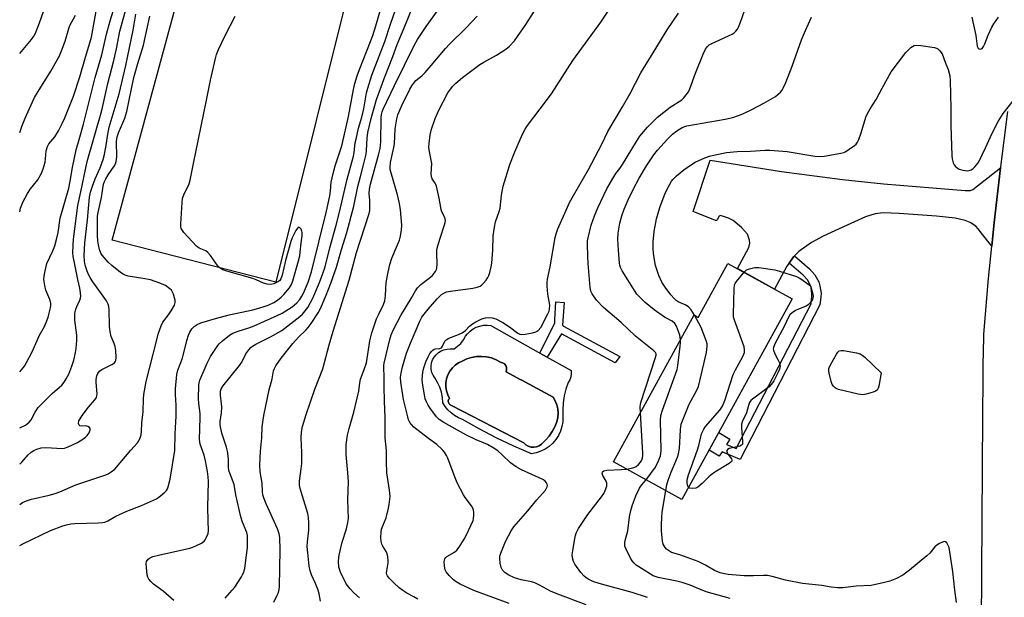
# Model space of a CAD drawing. Units: inches. Extents: x 1261768 to 1267768, y 561450 to 565451.
# Drawn here: x 1261768 to 1262128, y 561932 to 562143 of the extents above; entities that cross this region are included whole.
import ezdxf

# ---------------------------------------------------------------- set-up
doc = ezdxf.new("R2010")
doc.units = ezdxf.units.IN
doc.header["$MEASUREMENT"] = 0
for name, color, linetype in [('BLDG-Footprint', 5, 'Continuous'), ('CULTRL-Pad', 6, 'Continuous'), ('CULTRL-Swimming Pool in Ground', 4, 'Continuous'), ('TRANS-Driveway', 251, 'Continuous'), ('TRANS-Non Street Sidewalk', 7, 'Continuous'), ('TRANS-Road', 130, 'Continuous'), ('Undefined', 1, 'Continuous')]:
    doc.layers.add(name, color=color, linetype=linetype)

msp = doc.modelspace()

# ---------------------------------------------------------------- linework, layer by layer
at = {"layer": 'BLDG-Footprint', "elevation": 499.74}
msp.add_lwpolyline([(1262050.22, 562040.9), (1262009.99, 561967.68), (1261984.98, 561981.42), (1262014.39, 562034.96), (1262015.96, 562034.1), (1262026.77, 562053.78)], close=True, dxfattribs=at)
at = {"layer": 'CULTRL-Pad'}
msp.add_lwpolyline([(1261891.2, 562164.48), (1261861.9, 562046.92), (1261802.17, 562062.19), (1261833.52, 562177.86)], close=True, dxfattribs=at)
for points in [[(1261959.51, 562020.3, 0), (1261969.6, 562014.66, 0), (1261969.62, 562013.53, 0), (1261969.44, 562012.42, 0), (1261969.06, 562011.36, 0), (1261968.5, 562010.38, 0), (1261967.65, 562007.95, 0), (1261967.03, 562005.45, 0), (1261966.64, 562002.9, 0), (1261966.49, 562000.33, 0), (1261966.58, 561997.75, 0), (1261966.51, 561995.99, 0), (1261966.21, 561994.26, 0), (1261965.68, 561992.59, 0), (1261964.93, 561991, 0), (1261963.98, 561989.52, 0), (1261962.83, 561988.18, 0), (1261961.52, 561987.01, 0), (1261960.06, 561986.03, 0), (1261958.49, 561985.26, 0), (1261956.82, 561984.69, 0), (1261955.09, 561984.36, 0), (1261948.62, 561987.12, 0), (1261942.26, 561990.13, 0), (1261936.03, 561993.4, 0), (1261929.93, 561996.91, 0), (1261928.45, 561997.5, 0), (1261927.04, 561998.28, 0), (1261925.76, 561999.24, 0), (1261924.6, 562000.35, 0), (1261923.6, 562001.6, 0), (1261922.77, 562002.97, 0), (1261922.61, 562004.89, 0), (1261922.23, 562006.78, 0), (1261921.63, 562008.6, 0), (1261920.82, 562010.35, 0), (1261919.81, 562011.99, 0), (1261919.2, 562012.97, 0), (1261918.77, 562014.04, 0), (1261918.53, 562015.17, 0), (1261918.5, 562016.32, 0), (1261918.66, 562017.46, 0), (1261919.02, 562018.56, 0), (1261919.56, 562019.57, 0), (1261920.28, 562020.48, 0), (1261921.13, 562021.25, 0), (1261922.11, 562021.86, 0), (1261923.18, 562022.29, 0), (1261924.31, 562022.52, 0), (1261925.47, 562022.56, 0), (1261926.87, 562022.61, 0), (1261928.16, 562023.53, 0), (1261929.31, 562024.62, 0), (1261930.29, 562025.86, 0), (1261931.08, 562027.22, 0), (1261931.74, 562028.13, 0), (1261932.69, 562029.08, 0), (1261933.77, 562029.88, 0), (1261934.95, 562030.5, 0), (1261936.22, 562030.94, 0), (1261937.54, 562031.19, 0), (1261938.88, 562031.23, 0), (1261940.22, 562031.07, 0)], [(1261956.98, 561986.9, 0), (1261957.93, 561987.3, 0), (1261958.77, 561987.91, 0), (1261960.24, 561989.27, 0), (1261961.54, 561990.78, 0), (1261962.67, 561992.43, 0), (1261963.61, 561994.19, 0), (1261964.34, 561996.05, 0), (1261964.71, 561997.57, 0), (1261964.84, 561999.13, 0), (1261964.74, 562000.68, 0), (1261964.38, 562002.21, 0), (1261963.79, 562003.65, 0), (1261962.99, 562004.99, 0), (1261951.35, 562011.31, 0), (1261951.01, 562011.49, 0), (1261945.85, 562014.29, 0), (1261946.04, 562015.05, 0), (1261945.99, 562015.82, 0), (1261945.71, 562016.54, 0), (1261945.22, 562017.15, 0), (1261944.57, 562017.57, 0), (1261943.83, 562017.78, 0), (1261942.21, 562018.64, 0), (1261940.5, 562019.28, 0), (1261938.72, 562019.69, 0), (1261936.9, 562019.86, 0), (1261935.07, 562019.79, 0), (1261933.27, 562019.47, 0), (1261931.53, 562018.93, 0), (1261929.87, 562018.15, 0), (1261928.53, 562017.51, 0), (1261927.31, 562016.66, 0), (1261926.23, 562015.63, 0), (1261925.33, 562014.44, 0), (1261924.63, 562013.13, 0), (1261924.15, 562011.72, 0), (1261923.9, 562010.25, 0), (1261923.88, 562008.76, 0), (1261924.09, 562007.29, 0), (1261924.54, 562005.87, 0), (1261925.2, 562004.54, 0), (1261924.87, 562004.1, 0), (1261924.73, 562003.57, 0), (1261924.79, 562003.03, 0), (1261925.04, 562002.54, 0), (1261925.44, 562002.18, 0), (1261925.96, 562001.99, 0), (1261952.33, 561988.39, 0), (1261953.07, 561987.66, 0), (1261953.95, 561987.13, 0), (1261954.93, 561986.81, 0), (1261955.96, 561986.74, 0)]]:
    msp.add_polyline3d(points, close=True, dxfattribs=at)
at = {"layer": 'CULTRL-Swimming Pool in Ground'}
msp.add_lwpolyline([(1261956.98, 561986.9), (1261955.96, 561986.74), (1261954.93, 561986.81), (1261953.95, 561987.13), (1261953.07, 561987.66), (1261952.33, 561988.39), (1261925.96, 562001.99), (1261925.44, 562002.18), (1261925.04, 562002.54), (1261924.79, 562003.03), (1261924.73, 562003.57), (1261924.87, 562004.1), (1261925.2, 562004.54), (1261924.54, 562005.87), (1261924.09, 562007.29), (1261923.88, 562008.76), (1261923.9, 562010.25), (1261924.15, 562011.72), (1261924.63, 562013.13), (1261925.33, 562014.44), (1261926.23, 562015.63), (1261927.31, 562016.66), (1261928.53, 562017.51), (1261929.87, 562018.15), (1261931.53, 562018.93), (1261933.27, 562019.47), (1261935.07, 562019.79), (1261936.9, 562019.86), (1261938.72, 562019.69), (1261940.5, 562019.28), (1261942.21, 562018.64), (1261943.83, 562017.78), (1261944.57, 562017.57), (1261945.22, 562017.15), (1261945.71, 562016.54), (1261945.99, 562015.82), (1261946.04, 562015.05), (1261945.85, 562014.29), (1261951.01, 562011.49), (1261951.35, 562011.31), (1261962.99, 562004.99), (1261963.79, 562003.65), (1261964.38, 562002.21), (1261964.74, 562000.68), (1261964.84, 561999.13), (1261964.71, 561997.57), (1261964.34, 561996.05), (1261963.61, 561994.19), (1261962.67, 561992.43), (1261961.54, 561990.78), (1261960.24, 561989.27), (1261958.77, 561987.91), (1261957.93, 561987.3)], close=True, dxfattribs=at)
at = {"layer": 'TRANS-Driveway'}
msp.add_lwpolyline([(1262126.22, 562088.57), (1262123.92, 562068.64), (1262123.05, 562060.07), (1262119.67, 562064.31), (1262118.03, 562066.41), (1262117.19, 562067.3), (1262115.13, 562068.65), (1262113.35, 562069.39), (1262109.67, 562070.23), (1262102.85, 562071), (1262089.2, 562071.98), (1262083.39, 562072.22), (1262080.51, 562071.85), (1262076.97, 562070.72), (1262070.24, 562067.7), (1262061.53, 562063.67), (1262057.27, 562061.41), (1262052.65, 562058.14), (1262051.05, 562056.54), (1262050.65, 562056.15), (1262049.08, 562053.9), (1262048.25, 562052.72), (1262043.79, 562044.43), (1262030.28, 562051.85), (1262034.36, 562059.57), (1262034.77, 562061.12), (1262034.69, 562062.24), (1262033.9, 562064.38), (1262031.73, 562066.88), (1262028.66, 562069.43), (1262026.92, 562070.27), (1262024.36, 562071.17), (1262024.09, 562071.2), (1262023.86, 562071.15), (1262023.59, 562071.02), (1262022.81, 562069.67), (1262022.58, 562069.44), (1262022.19, 562069.38), (1262014.06, 562072.67), (1262020.34, 562091.4), (1262046.34, 562087.31), (1262068.61, 562084.35), (1262083.52, 562082.82), (1262113.35, 562080.3), (1262115.23, 562080.33), (1262116.05, 562080.7)], close=True, dxfattribs=at)
at = {"layer": 'TRANS-Non Street Sidewalk'}
for points in [[(1262049.08, 562053.9), (1262050.65, 562056.15), (1262051.05, 562056.54), (1262056.58, 562051.84), (1262058.49, 562049.6), (1262059.89, 562047), (1262060.33, 562045.58), (1262060.72, 562042.86), (1262060.66, 562041.5), (1262060.33, 562038.67), (1262031.17, 561982.29), (1262024.61, 561985.1), (1262023.59, 561983.43), (1262019.89, 561985.7), (1262023.42, 561992.12), (1262027.42, 561989.66), (1262026.24, 561987.74), (1262029.75, 561986.24), (1262057.07, 562039.05), (1262057.38, 562041.76), (1262057.42, 562042.7), (1262057.12, 562044.86), (1262056.85, 562045.72), (1262055.76, 562047.73), (1262054.25, 562049.5)], [(1261966.76, 562030.94), (1261987.3, 562019.81), (1261985.65, 562017.47), (1261966.1, 562028.04), (1261960.86, 562019.54), (1261959.51, 562020.3), (1261958.12, 562021.07), (1261963.6, 562032.12), (1261963.6, 562033.3), (1261963.93, 562039.72), (1261967.02, 562039.56), (1261966.43, 562031.27)]]:
    msp.add_lwpolyline(points, close=True, dxfattribs=at)
at = {"layer": 'TRANS-Road'}
msp.add_lwpolyline([(1262119.32, 561921.93), (1262119.75, 561998.21), (1262119.83, 562011.9), (1262119.88, 562016.84), (1262119.96, 562021.78), (1262120.07, 562026.72), (1262120.1, 562027.96), (1262121.86, 562048.32), (1262123.05, 562060.07), (1262123.92, 562068.64), (1262126.22, 562088.57), (1262126.27, 562088.93), (1262128.9, 562109.19)], dxfattribs=at)
at = {"layer": 'Undefined'}
for points, elevation in [([(1261946.94, 561929.73), (1261934.11, 561934.56), (1261929.14, 561936.86), (1261927.59, 561937.68), (1261926.63, 561938.34), (1261925.02, 561939.95), (1261923.95, 561941.25), (1261923.59, 561941.98), (1261923.36, 561943.37), (1261923.3, 561945.07), (1261923.35, 561945.6), (1261923.51, 561946.07), (1261923.83, 561946.49), (1261924.26, 561946.84), (1261927.01, 561948.45), (1261927.88, 561949.15), (1261928.71, 561950.3), (1261930.52, 561953.27), (1261931.22, 561954.53), (1261933.82, 561960.02), (1261934, 561960.72), (1261934.1, 561961.82), (1261934.08, 561962.93), (1261933.94, 561963.75), (1261933.67, 561964.56), (1261933.28, 561965.33), (1261930.92, 561968.42), (1261930.28, 561969.39), (1261928, 561973.72), (1261927.21, 561975.58), (1261924.63, 561982.75), (1261924.15, 561983.78), (1261923.43, 561984.91), (1261922.54, 561985.96), (1261920.6, 561987.68), (1261917.53, 561989.9), (1261912.21, 561994.02), (1261911.28, 561994.97), (1261910.72, 561995.8), (1261910.28, 561996.76), (1261909.94, 561997.82), (1261908.45, 562004.11), (1261907.47, 562010.43), (1261907.37, 562012.24), (1261907.55, 562013.7), (1261908.02, 562016.02), (1261909.51, 562021.06), (1261910.94, 562024.73), (1261914.38, 562032.67), (1261915.14, 562034.11), (1261915.94, 562035.24), (1261917.42, 562037.06), (1261920.65, 562040.79), (1261921.62, 562041.86), (1261922.24, 562042.41), (1261923.11, 562042.96), (1261924.08, 562043.35), (1261925.5, 562043.63), (1261933.66, 562044.74), (1261935.3, 562045.14), (1261936.34, 562045.51), (1261937.04, 562045.92), (1261937.65, 562046.51), (1261938.56, 562047.64), (1261939.2, 562048.59), (1261939.56, 562049.38), (1261939.9, 562050.49), (1261940.39, 562052.47), (1261940.64, 562053.91), (1261941.03, 562058.63), (1261941.17, 562063.86), (1261941.59, 562066.97), (1261942.03, 562068.93), (1261943.27, 562072.67), (1261943.62, 562073.95), (1261944.22, 562078.68), (1261944.82, 562081.9), (1261947.25, 562089.85), (1261949.05, 562094.43), (1261951.88, 562100.93), (1261952.83, 562102.76), (1261953.6, 562104.02), (1261958.3, 562110.12), (1261962.4, 562115.63), (1261970.23, 562127.73), (1261980.35, 562141.74), (1261990.86, 562157.46)], 492), ([(1261824.67, 561930.81), (1261820.72, 561934.23), (1261817.26, 561936.81), (1261816.24, 561937.78), (1261815.51, 561938.61), (1261815.13, 561939.32), (1261814.92, 561940.17), (1261814.61, 561942.86), (1261814.55, 561944.34), (1261814.72, 561945.13), (1261815.28, 561945.97), (1261815.95, 561946.44), (1261817.03, 561946.89), (1261819.02, 561947.42), (1261830.48, 561949.9), (1261831.6, 561950.25), (1261832.94, 561950.85), (1261834.76, 561951.81), (1261835.67, 561952.48), (1261836.03, 561952.92), (1261836.46, 561953.69), (1261837.13, 561955.32), (1261837.28, 561956.44), (1261837.1, 561959.93), (1261837.04, 561964.94), (1261837.24, 561974.22), (1261837.2, 561975.92), (1261836.93, 561977.87), (1261836.21, 561981.83), (1261835.68, 561983.85), (1261834.29, 561987.89), (1261834.03, 561989.53), (1261834.26, 561997.62), (1261834.18, 561998.99), (1261833.73, 562002.67), (1261833.67, 562004.42), (1261833.73, 562009.4), (1261833.83, 562010.2), (1261834.09, 562011.17), (1261836.81, 562017.41), (1261838.01, 562019.77), (1261840.67, 562023.83), (1261841.23, 562024.49), (1261842.33, 562025.48), (1261844.9, 562027.56), (1261846.15, 562028.33), (1261848.05, 562029.09), (1261851.96, 562030.27), (1261853.95, 562030.95), (1261862.36, 562034.72), (1261864.17, 562035.65), (1261867.8, 562037.97), (1261869.53, 562039.34), (1261870.59, 562040.58), (1261871.35, 562041.81), (1261871.88, 562042.86), (1261873.62, 562046.93), (1261874.87, 562050.69), (1261880.36, 562072.87), (1261881.56, 562078.37), (1261881.79, 562080.13), (1261882.07, 562083.42), (1261882.7, 562086.58), (1261883.44, 562089.34), (1261885.67, 562095.88), (1261886.02, 562097.15), (1261888.29, 562107.34), (1261890.13, 562117.17), (1261890.64, 562119.42), (1261891.46, 562122.11), (1261892.31, 562124.52), (1261896.38, 562134.73), (1261897.17, 562136.89), (1261898.3, 562140.4), (1261901.16, 562150.11)], 480), ([(1261843.37, 561931.73), (1261845.94, 561934.58), (1261846.85, 561935.74), (1261849.3, 561939.49), (1261849.73, 561940.27), (1261850.14, 561941.28), (1261850.52, 561942.58), (1261850.83, 561944.62), (1261851.46, 561950.2), (1261851.56, 561953.41), (1261851.49, 561954.56), (1261851.23, 561955.65), (1261849.67, 561959.47), (1261849.06, 561961.39), (1261847.26, 561969.44), (1261846.65, 561973.12), (1261845.25, 561976.64), (1261844.86, 561977.93), (1261844.63, 561979.24), (1261844.53, 561982.55), (1261844.21, 561985.36), (1261843.82, 561986.79), (1261842.17, 561991.88), (1261841.64, 561994.16), (1261841.52, 561995.04), (1261841.52, 561996.1), (1261842.02, 561999.26), (1261842.16, 562001.47), (1261842.08, 562002.61), (1261841.67, 562005.74), (1261841.69, 562007.18), (1261841.88, 562007.99), (1261842.45, 562008.98), (1261848.6, 562016.59), (1261849.38, 562017.8), (1261850.95, 562020.79), (1261851.96, 562022.27), (1261852.69, 562023.09), (1261853.3, 562023.56), (1261854.53, 562024.3), (1261859.94, 562026.99), (1261864.03, 562029.3), (1261870.62, 562034.43), (1261871.52, 562035.22), (1261872.1, 562035.85), (1261873.48, 562037.69), (1261875.29, 562041.13), (1261877.8, 562046.75), (1261879.04, 562050.06), (1261879.78, 562052.46), (1261881.57, 562059.39), (1261883.85, 562067.75), (1261885.05, 562072.5), (1261887.87, 562084.46), (1261890.15, 562092.84), (1261890.43, 562094.26), (1261890.83, 562097.69), (1261891.09, 562099.1), (1261892.01, 562103.04), (1261893.19, 562107.07), (1261893.98, 562110.12), (1261894.97, 562115.9), (1261895.37, 562117.64), (1261896.9, 562122.44), (1261901.65, 562134.64), (1261903.68, 562141), (1261906.34, 562148.68)], 482), ([(1261768.41, 562072.6), (1261768.75, 562073.88), (1261769.68, 562076.38), (1261771.25, 562079.26), (1261772.36, 562080.96), (1261775.04, 562084.25), (1261776.4, 562086.69), (1261777, 562088.27), (1261777.69, 562090.72), (1261777.87, 562091.88), (1261778.12, 562094.85), (1261778.49, 562096.44), (1261779.05, 562097.36), (1261781.25, 562099.87), (1261782.59, 562102.14), (1261783.89, 562104.75), (1261784.82, 562106.85), (1261788.01, 562114.73), (1261790.31, 562121.83), (1261792.37, 562128.97), (1261794.03, 562134.15), (1261794.6, 562136.27), (1261795.75, 562142.36), (1261796.49, 562147.01)], 468), ([(1261768.41, 561993.76), (1261770.47, 561994.82), (1261771.19, 561995.3), (1261771.85, 561995.89), (1261772.57, 561996.78), (1261774.04, 561999.58), (1261775.2, 562001.24), (1261780.31, 562006.36), (1261783.72, 562009.43), (1261784.61, 562010.41), (1261785.37, 562011.62), (1261786.33, 562013.4), (1261787.45, 562016.31), (1261788.11, 562018.49), (1261788.79, 562021.29), (1261788.97, 562022.73), (1261789.19, 562025.62), (1261789.19, 562027.61), (1261788.47, 562033.03), (1261788.56, 562035.48), (1261788.93, 562037.03), (1261789.3, 562038.05), (1261790.36, 562040.41), (1261790.61, 562041.21), (1261790.67, 562041.72), (1261790.63, 562043.03), (1261790.39, 562044.69), (1261789.59, 562047.94), (1261788.22, 562054.61), (1261787.91, 562056.32), (1261787.79, 562057.71), (1261787.86, 562060.33), (1261788.02, 562062.63), (1261789.61, 562074.85), (1261790.65, 562079.9), (1261793.06, 562090.87), (1261798.35, 562109.5), (1261800.55, 562119.33), (1261802.78, 562127.79), (1261803.67, 562132), (1261804.92, 562138.48), (1261807, 562145.89)], 472), ([(1261768.41, 562014.18), (1261769.66, 562015.63), (1261770.17, 562016.33), (1261770.9, 562017.61), (1261772.9, 562021.55), (1261775.69, 562027.62), (1261777.42, 562030.78), (1261778.32, 562032.84), (1261778.77, 562034.18), (1261779.61, 562037.51), (1261779.73, 562038.35), (1261779.73, 562039.22), (1261779.66, 562039.79), (1261779.42, 562040.64), (1261777.98, 562044.06), (1261777.53, 562045.74), (1261777.29, 562047.18), (1261777.24, 562048.03), (1261777.31, 562049.08), (1261777.54, 562050.47), (1261778.36, 562053.72), (1261780.5, 562058.31), (1261781.19, 562060.22), (1261781.87, 562062.45), (1261782.38, 562065.08), (1261783.22, 562070.31), (1261786.31, 562081.16), (1261786.86, 562083.75), (1261787.72, 562088.74), (1261789.04, 562095.12), (1261790.05, 562098.94), (1261791.68, 562104.5), (1261795.92, 562121.5), (1261798.33, 562129.76), (1261800.13, 562137.29), (1261801.44, 562142.22), (1261802.48, 562145.77)], 470), ([(1261861.12, 561930.23), (1261862.37, 561932.8), (1261862.78, 561933.81), (1261863.08, 561934.83), (1261863.23, 561935.91), (1261863.44, 561949.36), (1261863.26, 561953.77), (1261863.03, 561955.14), (1261862.49, 561957.02), (1261858.37, 561966.08), (1261857.58, 561967.97), (1261857.11, 561969.35), (1261856.92, 561970.64), (1261856.82, 561973.66), (1261856.18, 561977.74), (1261856.06, 561980.21), (1261856.25, 561985.34), (1261856.68, 561990.18), (1261856.9, 561994.19), (1261857.2, 561996.68), (1261857.48, 561998.34), (1261859.43, 562007.62), (1261860.47, 562011.68), (1261861.04, 562014.6), (1261861.3, 562015.41), (1261861.8, 562016.47), (1261863.74, 562019.17), (1261868.07, 562024.59), (1261870.16, 562026.86), (1261872.78, 562029.46), (1261873.65, 562030.43), (1261874.68, 562031.85), (1261877.29, 562035.76), (1261878.1, 562037.33), (1261880.19, 562042.14), (1261881.91, 562046.62), (1261883.94, 562052.39), (1261885.8, 562058.82), (1261887.75, 562065.07), (1261890.25, 562074.58), (1261891.79, 562081.76), (1261892.69, 562085.47), (1261893.73, 562089.2), (1261894.74, 562093.54), (1261894.93, 562094.96), (1261895.12, 562099.46), (1261895.45, 562101.47), (1261896.64, 562106.65), (1261898.56, 562113.57), (1261901.61, 562121.85), (1261904.51, 562129.2), (1261906.13, 562133.52), (1261908.71, 562139.62), (1261911.53, 562146.8)], 484), ([(1261878.13, 561930.6), (1261877.65, 561933.28), (1261877.32, 561934.6), (1261876.35, 561937.08), (1261874.83, 561940.26), (1261874.39, 561941.66), (1261874, 561943.39), (1261873.46, 561948.24), (1261873.31, 561950.51), (1261873.38, 561952.19), (1261873.94, 561956.54), (1261873.9, 561959.14), (1261873.77, 561961.14), (1261873.46, 561962.58), (1261871.62, 561968.95), (1261870.69, 561971.64), (1261870.42, 561972.94), (1261870.45, 561974.31), (1261871.12, 561978.84), (1261871.34, 561980.85), (1261871.29, 561984.86), (1261871.06, 561990.2), (1261871.22, 561992.27), (1261871.52, 561994.33), (1261872.87, 561998.7), (1261876.03, 562007.88), (1261878.95, 562015.38), (1261881.28, 562024.08), (1261882.72, 562029.11), (1261884.84, 562035.64), (1261888.54, 562047.71), (1261891.31, 562057.76), (1261895.91, 562071.98), (1261896.11, 562073.09), (1261896.16, 562074.28), (1261896.12, 562076.66), (1261895.92, 562079.22), (1261896, 562080.87), (1261896.38, 562082.65), (1261899.46, 562093.68), (1261899.9, 562095.64), (1261900.13, 562098.14), (1261900.29, 562107.01), (1261900.41, 562108.09), (1261900.63, 562108.99), (1261901, 562109.96), (1261905.08, 562118.67), (1261912.44, 562133.51), (1261913.58, 562135.45), (1261916.67, 562140.17), (1261922.44, 562148.04)], 486), ([(1261913.67, 561931.37), (1261912.14, 561932.14), (1261909.59, 561933.56), (1261908.21, 561934.47), (1261906.89, 561935.5), (1261904.86, 561937.34), (1261903.21, 561938.98), (1261902.53, 561939.88), (1261902.34, 561940.35), (1261902.27, 561940.87), (1261902.33, 561941.72), (1261902.84, 561944.62), (1261902.82, 561945.45), (1261902.65, 561946.83), (1261902.42, 561947.91), (1261902.12, 561948.68), (1261900.84, 561950.64), (1261900.48, 561951.34), (1261900.25, 561952.32), (1261900.16, 561953.81), (1261900.22, 561955.76), (1261900.41, 561956.83), (1261900.83, 561958.11), (1261902.08, 561961.01), (1261902.98, 561964.48), (1261903.24, 561965.92), (1261903.49, 561968.78), (1261903.32, 561971.03), (1261902.32, 561977.36), (1261902.16, 561981.54), (1261902.16, 561985.55), (1261901.67, 561990.11), (1261901.73, 561997.76), (1261901.46, 562003.4), (1261901.33, 562008.97), (1261901.37, 562012.7), (1261901.22, 562015.51), (1261901.27, 562016.53), (1261901.41, 562017.38), (1261903.43, 562026.07), (1261903.91, 562027.76), (1261904.77, 562029.72), (1261907.5, 562034.82), (1261911.22, 562040.97), (1261912.76, 562043.74), (1261913.54, 562044.87), (1261914.07, 562045.5), (1261914.72, 562046.07), (1261917.76, 562048.34), (1261918.83, 562049.26), (1261920.05, 562050.79), (1261920.43, 562051.51), (1261920.58, 562052.02), (1261920.72, 562053.65), (1261920.53, 562057.39), (1261920.6, 562058.81), (1261920.93, 562060.22), (1261921.76, 562063.01), (1261923.42, 562067.84), (1261923.63, 562068.66), (1261923.7, 562069.46), (1261923.44, 562070.52), (1261922.43, 562072.57), (1261922.13, 562073.36), (1261921.47, 562077.61), (1261920.41, 562081.94), (1261919.95, 562082.98), (1261918.89, 562084.58), (1261918.62, 562085.29), (1261918.55, 562086.42), (1261918.7, 562090.2), (1261918.54, 562091.36), (1261917.76, 562095.14), (1261917.66, 562096.3), (1261917.75, 562097.46), (1261918.19, 562100.66), (1261918.6, 562102.67), (1261919.92, 562106.63), (1261921.29, 562109.61), (1261924.58, 562115.99), (1261926.33, 562118.3), (1261927.53, 562119.52), (1261929.94, 562121.55), (1261936.31, 562126.24), (1261937.75, 562127.13), (1261942.31, 562129.65), (1261945.71, 562131.83), (1261947.09, 562133.01), (1261948.85, 562134.97), (1261953.1, 562140.87), (1261957.8, 562148.28)], 490), ([(1261975.11, 561929.26), (1261964.71, 561933.16), (1261962.03, 561934.31), (1261958.03, 561936.49), (1261956.28, 561937.31), (1261955.16, 561937.62), (1261951.34, 561938.34), (1261948.89, 561939.09), (1261946.88, 561940.08), (1261945.48, 561940.99), (1261944.58, 561941.95), (1261944.06, 561942.87), (1261943.66, 561944.52), (1261943.5, 561946.22), (1261943.6, 561946.99), (1261943.91, 561948.07), (1261945.61, 561952.4), (1261947.73, 561956.28), (1261948.7, 561957.75), (1261953.71, 561963.55), (1261957.07, 561967.6), (1261960.19, 561971.12), (1261960.64, 561971.85), (1261960.84, 561972.35), (1261960.94, 561972.84), (1261960.87, 561973.31), (1261960.63, 561973.73), (1261960.11, 561974.32), (1261959.48, 561974.84), (1261958.97, 561975.15), (1261951.4, 561978.51), (1261949.46, 561979.55), (1261947.39, 561981.11), (1261944.35, 561984.01), (1261942.81, 561985.37), (1261941.16, 561986.57), (1261939.1, 561987.7), (1261934.88, 561989.47), (1261931.16, 561991.26), (1261923.09, 561995.71), (1261921.47, 561996.83), (1261920.49, 561997.83), (1261918.36, 562000.6), (1261917.41, 562002.05), (1261916.75, 562003.33), (1261916.37, 562004.4), (1261916.06, 562005.8), (1261915.35, 562010.06), (1261915.25, 562011.49), (1261915.44, 562014.1), (1261915.87, 562015.74), (1261916.62, 562017.88), (1261917.42, 562019.67), (1261918.05, 562020.91), (1261918.71, 562021.81), (1261919.12, 562022.19), (1261919.59, 562022.46), (1261920.1, 562022.6), (1261921.69, 562022.76), (1261922.24, 562023), (1261922.7, 562023.59), (1261923.47, 562025.36), (1261924.03, 562025.93), (1261925.01, 562026.45), (1261928.51, 562027.88), (1261929.81, 562028.5), (1261930.98, 562029.36), (1261932.44, 562030.87), (1261933.58, 562031.74), (1261934.84, 562032.5), (1261936.99, 562033.55), (1261938.33, 562033.98), (1261939.64, 562034.1), (1261940.72, 562033.95), (1261942.04, 562033.52), (1261944.66, 562032.22), (1261947.1, 562030.63), (1261950.16, 562028.35), (1261950.89, 562027.96), (1261951.42, 562027.83), (1261952.84, 562027.96), (1261955.49, 562028.51), (1261956.63, 562028.82), (1261957.15, 562029.06), (1261957.58, 562029.36), (1261958.48, 562030.38), (1261961.05, 562035.33), (1261961.51, 562036.39), (1261961.71, 562037.14), (1261961.75, 562038.52), (1261961.09, 562042.58), (1261960.83, 562045.44), (1261960.8, 562046.86), (1261960.96, 562048), (1261961.9, 562052.57), (1261963.72, 562063.22), (1261964.09, 562064.58), (1261964.77, 562066.39), (1261968.19, 562074.27), (1261969, 562075.95), (1261970.4, 562078.54), (1261975.85, 562087.95), (1261980.79, 562097.25), (1261982.97, 562101.89), (1261988.33, 562110.85), (1261991.06, 562115.74), (1261995.03, 562123.22), (1262000.87, 562132.72), (1262004.61, 562138.97), (1262008.71, 562145.03)], 494), ([(1261994.82, 561999.33), (1261994.74, 562001.54), (1261994.96, 562002.99), (1262000.37, 562019.4), (1262000.61, 562020.35), (1262000.58, 562020.84), (1262000.34, 562021.27), (1261999.79, 562021.84), (1261993.04, 562027.24), (1261987.85, 562032.18), (1261981.41, 562037.66), (1261978.86, 562040.39), (1261977.26, 562042.69), (1261976.77, 562043.67), (1261976.46, 562045.04), (1261975.76, 562053.74), (1261975.61, 562056.36), (1261975.51, 562060.81), (1261975.56, 562061.99), (1261975.72, 562063.14), (1261976.93, 562067.72), (1261978.07, 562071.09), (1261979.33, 562074), (1261982.63, 562080.93), (1261984.73, 562084.75), (1261985.89, 562086.49), (1261987.34, 562088.38), (1261988.32, 562089.81), (1261993.47, 562098.26), (1261994.68, 562100.1), (1261997.42, 562103.43), (1262001.09, 562107.03), (1262005.65, 562110.73), (1262009.9, 562113.38), (1262010.69, 562114.14), (1262011.56, 562115.22), (1262012.35, 562116.36), (1262012.85, 562117.38), (1262014.89, 562123.14), (1262017.75, 562130.04), (1262018.63, 562131.83), (1262019.36, 562132.86), (1262019.94, 562133.4), (1262020.95, 562134), (1262026.96, 562136.68), (1262028.29, 562137.36), (1262029, 562137.87), (1262029.64, 562138.47), (1262030.21, 562139.13), (1262030.65, 562139.86), (1262031.39, 562141.75), (1262032.94, 562146.16)], 496), ([(1261768.41, 561980.52), (1261769.18, 561981.29), (1261771.54, 561983.95), (1261772.59, 561984.97), (1261773.58, 561985.6), (1261774.64, 561986.09), (1261776.26, 561986.47), (1261777.93, 561986.61), (1261783.96, 561986.23), (1261784.73, 561986.38), (1261786.05, 561986.88), (1261789.45, 561988.41), (1261791.46, 561989.69), (1261792.42, 561990.42), (1261793.04, 561991.03), (1261793.69, 561991.95), (1261794.05, 561992.66), (1261794.17, 561993.12), (1261794.1, 561993.54), (1261793.86, 561993.91), (1261793.29, 561994.34), (1261792.59, 561994.49), (1261790.83, 561994.47), (1261790.39, 561994.56), (1261790.06, 561994.76), (1261789.87, 561995.37), (1261790.03, 561996.39), (1261790.42, 561997.14), (1261791.25, 561998.33), (1261793.55, 562001.36), (1261795.78, 562003.99), (1261796.4, 562004.93), (1261796.56, 562005.44), (1261796.62, 562006.27), (1261796.27, 562010.32), (1261796.26, 562011.47), (1261796.53, 562012.75), (1261796.94, 562013.68), (1261797.54, 562014.44), (1261798.42, 562015.14), (1261802.04, 562016.87), (1261802.95, 562017.47), (1261803.27, 562017.85), (1261803.47, 562018.31), (1261803.58, 562019.41), (1261803.47, 562022.03), (1261803.29, 562023.46), (1261802.92, 562024.53), (1261801.81, 562027.16), (1261801.42, 562028.83), (1261801.22, 562030.86), (1261801, 562036.97), (1261800.88, 562038.11), (1261800.69, 562038.9), (1261800.08, 562040.09), (1261794.87, 562047.36), (1261794.09, 562048.62), (1261793.41, 562049.94), (1261792.89, 562051.25), (1261792.31, 562053.11), (1261791.99, 562054.56), (1261791.92, 562056.53), (1261792.18, 562061.24), (1261793.14, 562069.65), (1261793.9, 562077.94), (1261794.24, 562079.69), (1261794.95, 562081.9), (1261795.96, 562084.58), (1261797.72, 562088.62), (1261798.81, 562091.63), (1261799.22, 562093.02), (1261799.98, 562096.76), (1261800.38, 562100.17), (1261801.09, 562103.4), (1261804.66, 562115.65), (1261807.09, 562125.9), (1261809.76, 562138.86), (1261810.78, 562144.6)], 474), ([(1261768.41, 562101.49), (1261769.18, 562103.7), (1261770.37, 562106.67), (1261773.07, 562112.67), (1261773.84, 562114.27), (1261775.09, 562116.47), (1261779.82, 562123.9), (1261782.92, 562129.5), (1261783.71, 562131.32), (1261785.04, 562134.8), (1261786.35, 562139.47), (1261786.72, 562140.54), (1261788.8, 562144.33)], 466), ([(1261892.39, 561931.87), (1261890.26, 561933.67), (1261888.91, 561935.13), (1261887.53, 561936.98), (1261885.45, 561941.21), (1261885.05, 561942.24), (1261884.84, 561943.03), (1261884.74, 561945.05), (1261884.81, 561946.51), (1261884.94, 561947.37), (1261886.1, 561952.14), (1261887.6, 561956.97), (1261888.13, 561959.31), (1261888.34, 561960.78), (1261888.16, 561967.51), (1261888.33, 561974.13), (1261888.14, 561977.42), (1261887.55, 561984.05), (1261887.48, 561985.78), (1261887.54, 561987.78), (1261888.04, 561991.13), (1261888.6, 561993.63), (1261890.34, 561999.57), (1261891.55, 562004.66), (1261892.1, 562007.21), (1261892.5, 562010.19), (1261892.78, 562011.6), (1261894.1, 562015.06), (1261894.92, 562017.5), (1261895.85, 562023.86), (1261896.18, 562025.54), (1261896.89, 562028.4), (1261897.84, 562031.38), (1261898.61, 562033.5), (1261899.27, 562035.04), (1261901.12, 562038.84), (1261901.59, 562040.13), (1261901.86, 562042.04), (1261902.11, 562046.8), (1261902.76, 562050.55), (1261903.43, 562053.41), (1261904.15, 562055.68), (1261905.9, 562059.68), (1261906.9, 562062.29), (1261907.29, 562063.67), (1261907.66, 562066.03), (1261907.75, 562067.75), (1261907.6, 562070.52), (1261907.28, 562073.32), (1261906.92, 562075.59), (1261906.24, 562078.78), (1261903.78, 562087.12), (1261903.58, 562087.99), (1261903.5, 562088.83), (1261903.68, 562090.51), (1261904.94, 562096.07), (1261905.08, 562097.37), (1261905.4, 562102.79), (1261906.02, 562106.5), (1261906.35, 562107.88), (1261907.86, 562111.35), (1261910.69, 562117.24), (1261911.4, 562118.54), (1261912.03, 562119.41), (1261912.93, 562120.4), (1261915.09, 562122.19), (1261916.28, 562123.35), (1261918.56, 562125.9), (1261923.75, 562132.14), (1261925.24, 562133.69), (1261931.33, 562139.62), (1261935.28, 562143.89)], 488), ([(1262009.44, 562025.95), (1262009.17, 562027.62), (1262008.78, 562028.98), (1262007.98, 562030.87), (1262007.39, 562031.85), (1262006.44, 562032.69), (1262003.58, 562034.18), (1261999.87, 562036.85), (1261996.58, 562039.57), (1261994.36, 562041.64), (1261993.56, 562042.56), (1261992.64, 562043.85), (1261990.26, 562047.81), (1261988.2, 562051.02), (1261987.53, 562052.29), (1261987.31, 562053.08), (1261987.2, 562053.91), (1261986.83, 562058.56), (1261986.63, 562062.44), (1261986.74, 562064.77), (1261987.33, 562068.4), (1261988.05, 562071.14), (1261988.9, 562073.53), (1261990.32, 562076.9), (1261992.29, 562081.01), (1261994.34, 562084.8), (1261997.11, 562089.38), (1261999.72, 562093.34), (1262001.1, 562095.09), (1262004.72, 562099.06), (1262006.6, 562100.86), (1262008.16, 562102.09), (1262010.05, 562103.29), (1262011.02, 562103.71), (1262011.81, 562103.95), (1262025.78, 562106.39), (1262028.58, 562106.98), (1262030.66, 562107.64), (1262032.25, 562108.3), (1262035.48, 562109.82), (1262039.88, 562112.17), (1262044.07, 562114.62), (1262044.96, 562115.29), (1262045.91, 562116.22), (1262046.43, 562116.86), (1262047.04, 562117.86), (1262047.92, 562119.71), (1262050.22, 562125.68), (1262053.57, 562135.32), (1262055.05, 562138.73), (1262057.27, 562143.51)], 498), ([(1262115.72, 562143.5), (1262117.2, 562136.83), (1262117.74, 562132.96), (1262118.09, 562132.26), (1262118.43, 562131.99), (1262118.83, 562131.88), (1262119.2, 562131.94), (1262119.52, 562132.15), (1262120.01, 562132.82), (1262120.49, 562133.86), (1262121.7, 562136.97), (1262123.05, 562139.84), (1262123.74, 562141.09), (1262125.46, 562143.59)], 498), ([(1262014.54, 562034.88), (1262013.34, 562036.86), (1262012.33, 562037.91), (1262011.14, 562038.71), (1262008.63, 562039.79), (1262007.89, 562040.25), (1262007.25, 562040.8), (1262005.89, 562042.26), (1262003.84, 562045.05), (1262002.65, 562046.98), (1262001.56, 562049.35), (1262000.39, 562053.06), (1261999.76, 562056.56), (1261999.47, 562058.87), (1261999.44, 562061.68), (1261999.81, 562065.44), (1262000.7, 562070.04), (1262001.91, 562074.2), (1262003.9, 562079.39), (1262005.45, 562082.46), (1262006.17, 562083.69), (1262006.65, 562084.34), (1262008, 562085.7), (1262010.73, 562087.92), (1262013.12, 562089.63), (1262014.87, 562090.71), (1262018.39, 562092.25), (1262019.99, 562092.82), (1262022.11, 562093.4), (1262026.3, 562094.17), (1262030.11, 562094.56), (1262034.98, 562094.67), (1262040.32, 562095.01), (1262042.09, 562095.02), (1262048.36, 562094.6), (1262058.44, 562092.9), (1262060.48, 562092.73), (1262061.93, 562092.86), (1262067.93, 562093.94), (1262069.04, 562094.23), (1262069.81, 562094.58), (1262071.03, 562095.36), (1262072.92, 562096.71), (1262073.55, 562097.28), (1262074.03, 562097.95), (1262074.49, 562098.98), (1262075.38, 562101.39), (1262077.09, 562107.05), (1262077.62, 562108.41), (1262078.65, 562110.14), (1262080.88, 562113.54), (1262082.99, 562117.65), (1262086.37, 562123.63), (1262091.61, 562130.68), (1262093.51, 562132.44), (1262094.66, 562133.2), (1262095.44, 562133.37), (1262097.14, 562133.24), (1262102.06, 562132.52), (1262102.87, 562132.29), (1262103.34, 562132.03), (1262104.11, 562131.28), (1262104.89, 562130.12), (1262106.04, 562127.1), (1262107.16, 562124.45), (1262107.68, 562122.16), (1262107.82, 562120.42), (1262108.12, 562110.19), (1262108.13, 562104.05), (1262108.39, 562092.98), (1262108.55, 562091.87), (1262108.96, 562090.47), (1262109.32, 562089.7), (1262109.81, 562089.08), (1262110.42, 562088.56), (1262111.16, 562088.18), (1262112.56, 562087.76), (1262113.98, 562087.52), (1262114.75, 562087.58), (1262115.45, 562087.85), (1262116.26, 562088.4), (1262116.88, 562088.97), (1262117.62, 562089.82), (1262118.24, 562090.81), (1262120.68, 562095.92), (1262123.11, 562101.31), (1262125.34, 562105.56), (1262127.19, 562108.47), (1262130.87, 562113.07)], 500), ([(1262032.63, 562050.56), (1262033.54, 562051.37), (1262034.59, 562051.8), (1262036.59, 562052.22), (1262038.05, 562052.24), (1262043.92, 562051.39), (1262045.61, 562050.92), (1262051.77, 562048.95), (1262052.77, 562048.52), (1262053.76, 562047.95), (1262056.85, 562045.59), (1262057.69, 562042.52), (1262057.8, 562041.7), (1262057.77, 562041.17), (1262057.59, 562040.66), (1262057.15, 562039.92), (1262056.62, 562039.23), (1262056, 562038.63), (1262055.25, 562038.19), (1262052.49, 562037.07), (1262051.42, 562036.55), (1262050.17, 562035.78), (1262049.36, 562035.06), (1262048.81, 562034.15), (1262047.41, 562031.02), (1262043.88, 562024.46), (1262043.38, 562023.12), (1262043.32, 562022.58), (1262043.36, 562022.11), (1262043.82, 562020.84), (1262045.09, 562018.51), (1262045.58, 562017.46), (1262045.79, 562016.34), (1262045.75, 562015.77), (1262045.61, 562015.22), (1262045.01, 562013.89), (1262043.53, 562010.98), (1262043.08, 562010.23), (1262042.57, 562009.58), (1262041.82, 562008.82), (1262040.95, 562008.1), (1262035.69, 562004.31), (1262035.06, 562003.73), (1262034.61, 562003.05), (1262034.21, 562002.01), (1262033.49, 561999.31), (1262033.02, 561998.21), (1262032.09, 561996.38), (1262031.75, 561995.17), (1262031.71, 561993.77), (1262032.14, 561988.85), (1262032.03, 561987.85), (1262031.77, 561987.5), (1262031.11, 561987.18), (1262027.23, 561986.23), (1262026.61, 561985.86), (1262026.38, 561985.52), (1262026.33, 561985.2), (1262026.43, 561984.8), (1262026.84, 561984.09), (1262028.03, 561982.48), (1262028.21, 561982.05), (1262028.15, 561981.66), (1262027.87, 561981.32), (1262027.24, 561980.84), (1262021.99, 561977.62), (1262020.62, 561976.69), (1262019.79, 561975.96), (1262017.37, 561973.48), (1262015.77, 561972.14), (1262015.01, 561971.79), (1262013.91, 561971.67), (1262012.88, 561971.79), (1262012.4, 561972.07)], 502), ([(1262012.4, 561972.07), (1262012.11, 561972.6), (1262011.88, 561973.65), (1262011.86, 561974.49), (1262011.98, 561975.32), (1262012.41, 561976.72), (1262015.63, 561985.76), (1262016.12, 561987.4), (1262016.82, 561990.55), (1262017.18, 561991.61), (1262018, 561993.36), (1262018.61, 561994.31), (1262023.8, 562000.28), (1262024.77, 562001.67), (1262025.63, 562003.73), (1262028.7, 562013.3), (1262029.47, 562014.91), (1262032.2, 562019.88), (1262032.76, 562021.22), (1262032.86, 562022.23), (1262032.65, 562023.33), (1262029.12, 562033.01), (1262028.83, 562034.13), (1262028.75, 562035.3), (1262029.01, 562044.47), (1262029.18, 562045.91), (1262029.38, 562046.43), (1262029.84, 562047.17), (1262032.63, 562050.56)], 502), ([(1262004.07, 561970.93), (1262004.47, 561973.06), (1262004.96, 561974.69), (1262006.03, 561977.6), (1262008.39, 561983.17), (1262008.74, 561984.28), (1262009.09, 561986.31), (1262009.42, 561993.11), (1262009.54, 561994.28), (1262009.74, 561995.13), (1262012.66, 562002.46), (1262015.41, 562007.53), (1262015.99, 562008.85), (1262018.93, 562021.25), (1262019.21, 562023.56), (1262019.15, 562024.41), (1262018.93, 562025.24), (1262016.98, 562030.4), (1262014.54, 562034.88)], 500), ([(1261996.96, 561974.84), (1262000.32, 561979.48), (1262001.46, 561981.73), (1262002.16, 561983.56), (1262002.31, 561984.42), (1262002.37, 561985.59), (1262002.16, 561996.56), (1262002.25, 561998.31), (1262002.84, 562000.28), (1262008.28, 562015.09), (1262008.54, 562016.55), (1262009.38, 562023.65), (1262009.47, 562024.84), (1262009.44, 562025.95)], 498), ([(1261989.79, 561978.78), (1261992.07, 561979.17), (1261992.85, 561979.45), (1261993.32, 561979.73), (1261994.15, 561980.44), (1261994.88, 561981.27), (1261995.31, 561982.02), (1261995.6, 561982.83), (1261995.73, 561983.71), (1261995.72, 561984.6), (1261994.82, 561999.33)], 496), ([(1261997.41, 561931.96), (1261991.79, 561933.76), (1261980.62, 561936.85), (1261977.85, 561937.7), (1261977.04, 561938), (1261975.99, 561938.54), (1261975, 561939.18), (1261974.38, 561939.71), (1261973.14, 561941.12), (1261970.94, 561944.12), (1261970.44, 561945.09), (1261970.06, 561946.39), (1261969.99, 561947.49), (1261970.16, 561948.92), (1261970.89, 561953.49), (1261971.14, 561954.61), (1261971.41, 561955.38), (1261972.25, 561957.06), (1261975.68, 561962.23), (1261980.65, 561968.68), (1261981.5, 561969.91), (1261982.04, 561970.94), (1261982.55, 561972.57), (1261982.62, 561973.63), (1261982.35, 561974.35), (1261981.11, 561976.47), (1261980.9, 561977.18), (1261981, 561977.73), (1261981.55, 561978.14), (1261982.62, 561978.38), (1261987.8, 561978.57), (1261989.79, 561978.78)], 496)]:
    msp.add_lwpolyline(points, dxfattribs=dict(at, elevation=elevation))
at = {"layer": 'Undefined', "elevation": 502}
msp.add_lwpolyline([(1262076.01, 562005.9), (1262074.28, 562006.13), (1262067.08, 562007.81), (1262066.28, 562008.14), (1262065.84, 562008.44), (1262065.26, 562009), (1262064.79, 562009.66), (1262064.38, 562010.7), (1262063.64, 562013.78), (1262063.52, 562014.61), (1262063.59, 562015.42), (1262064.16, 562016.75), (1262066.33, 562020.7), (1262066.8, 562021.41), (1262067.37, 562021.92), (1262068.11, 562022.05), (1262068.96, 562021.98), (1262073.66, 562021.18), (1262075.04, 562020.77), (1262075.76, 562020.3), (1262076.65, 562019.54), (1262082.72, 562013.92), (1262081.8, 562009.04), (1262081.58, 562008.24), (1262081.2, 562007.57), (1262080.54, 562007.13), (1262079.74, 562006.83), (1262077.16, 562006.08)], close=True, dxfattribs=at)
at = {"layer": 'Undefined'}
for points in [[(1261768.42, 562130.24, 464), (1261769.66, 562131.79, 464), (1261772.72, 562135.43, 464), (1261773.57, 562136.65, 464), (1261774.11, 562137.69, 464), (1261775.68, 562141.52, 464), (1261777.14, 562145.66, 464)], [(1261768.4, 561965.87, 476), (1261769.46, 561966.54, 476), (1261770.94, 561967.23, 476), (1261772.75, 561967.86, 476), (1261779.13, 561969.25, 476), (1261781.39, 561969.87, 476), (1261783.08, 561970.45, 476), (1261788.85, 561973.05, 476), (1261799.86, 561976.64, 476), (1261800.63, 561977.02, 476), (1261801.83, 561977.75, 476), (1261803.17, 561978.79, 476), (1261808.89, 561985.61, 476), (1261811.43, 561988.35, 476), (1261811.91, 561989.06, 476), (1261812.37, 561990.13, 476), (1261812.71, 561991.25, 476), (1261812.89, 561992.55, 476), (1261813.02, 561995.46, 476), (1261813.39, 561999.71, 476), (1261813.54, 562004.34, 476), (1261813.69, 562005.98, 476), (1261814.6, 562010.74, 476), (1261817.1, 562020.73, 476), (1261819.1, 562028.31, 476), (1261819.97, 562031.03, 476), (1261820.65, 562032.29, 476), (1261822.73, 562034.99, 476), (1261823.68, 562036.47, 476), (1261824.82, 562038.51, 476), (1261825.11, 562039.57, 476), (1261825.08, 562040.37, 476), (1261824.9, 562041.19, 476), (1261824.49, 562042.54, 476), (1261824.05, 562043.55, 476), (1261823.75, 562043.99, 476), (1261823.18, 562044.55, 476), (1261821.64, 562045.66, 476), (1261819.47, 562046.59, 476), (1261816.09, 562047.72, 476), (1261813.29, 562048.31, 476), (1261808.02, 562049.16, 476), (1261806.89, 562049.46, 476), (1261806.13, 562049.83, 476), (1261805.17, 562050.46, 476), (1261801.97, 562053.05, 476), (1261800.72, 562054.24, 476), (1261799.16, 562055.88, 476), (1261798.45, 562056.75, 476), (1261798.04, 562057.49, 476), (1261797.56, 562058.84, 476), (1261797.12, 562060.52, 476), (1261796.95, 562061.96, 476), (1261796.83, 562064, 476), (1261796.75, 562069.26, 476), (1261796.82, 562070.93, 476), (1261797.05, 562072.35, 476), (1261798.22, 562077.79, 476), (1261798.99, 562082.7, 476), (1261799.31, 562083.68, 476), (1261799.8, 562084.64, 476), (1261800.66, 562086.04, 476), (1261802.84, 562089.17, 476), (1261803.33, 562090.12, 476), (1261803.6, 562090.93, 476), (1261803.77, 562091.78, 476), (1261803.83, 562092.62, 476), (1261803.74, 562098.21, 476), (1261803.91, 562099.86, 476), (1261804.41, 562101.38, 476), (1261806.77, 562106.74, 476), (1261807.53, 562109.12, 476), (1261810.06, 562121.51, 476), (1261811.47, 562126.62, 476), (1261813.51, 562133.38, 476), (1261815.83, 562143.94, 476)], [(1261768.4, 561950.86, 478), (1261769.61, 561951.53, 478), (1261779.6, 561956.33, 478), (1261784.09, 561958.11, 478), (1261785.42, 561958.48, 478), (1261787.05, 561958.8, 478), (1261788.47, 561958.91, 478), (1261797.19, 561959.13, 478), (1261798.64, 561959.26, 478), (1261799.46, 561959.46, 478), (1261800.5, 561959.91, 478), (1261803.5, 561961.58, 478), (1261804.81, 561962.21, 478), (1261807.5, 561963.38, 478), (1261812.79, 561965.5, 478), (1261818.35, 561967.98, 478), (1261819.8, 561968.97, 478), (1261821.34, 561970.34, 478), (1261821.94, 561970.98, 478), (1261822.34, 561971.62, 478), (1261822.62, 561972.27, 478), (1261823.35, 561975.12, 478), (1261824.97, 561985.53, 478), (1261825.11, 561991.61, 478), (1261825.39, 561996.06, 478), (1261825.45, 561998.07, 478), (1261825.46, 562002.08, 478), (1261825.27, 562005.95, 478), (1261825.24, 562007.98, 478), (1261825.67, 562013.23, 478), (1261826.06, 562014.89, 478), (1261827.77, 562019.18, 478), (1261829.4, 562025.67, 478), (1261829.98, 562027.62, 478), (1261830.43, 562028.69, 478), (1261831.24, 562029.91, 478), (1261832.03, 562030.73, 478), (1261833.18, 562031.5, 478), (1261834.47, 562032.09, 478), (1261839.78, 562033.66, 478), (1261844.81, 562035.01, 478), (1261853.47, 562036.84, 478), (1261855.7, 562037.42, 478), (1261857.98, 562038.14, 478), (1261859.08, 562038.56, 478), (1261861.15, 562039.56, 478), (1261862.39, 562040.32, 478), (1261863.78, 562041.44, 478), (1261864.82, 562042.46, 478), (1261866.79, 562044.9, 478), (1261867.54, 562046.09, 478), (1261868.06, 562047.42, 478), (1261870.1, 562054.74, 478), (1261870.54, 562056.47, 478), (1261870.76, 562057.81, 478), (1261871.08, 562061.32, 478), (1261871.43, 562063.86, 478), (1261871.46, 562064.98, 478), (1261871.37, 562065.51, 478), (1261871.04, 562066.19, 478), (1261870.6, 562066.73, 478), (1261870.14, 562066.95, 478), (1261869.7, 562066.62, 478), (1261869.16, 562065.73, 478), (1261867.86, 562063.14, 478), (1261867.32, 562061.81, 478), (1261865.32, 562054.83, 478), (1261864.18, 562049.45, 478), (1261863.72, 562048.14, 478), (1261863.25, 562047.52, 478), (1261862.83, 562047.18, 478), (1261862.1, 562046.77, 478), (1261861.07, 562046.32, 478), (1261860, 562046.05, 478), (1261858.67, 562046.17, 478), (1261857.32, 562046.57, 478), (1261854.62, 562047.82, 478), (1261853.51, 562048.25, 478), (1261844.02, 562050.9, 478), (1261842.56, 562051.46, 478), (1261841.55, 562052, 478), (1261841.11, 562052.36, 478), (1261840.54, 562053.01, 478), (1261837.99, 562056.62, 478), (1261837.08, 562057.75, 478), (1261836.25, 562058.36, 478), (1261833.85, 562059.37, 478), (1261832.93, 562060.05, 478), (1261828.29, 562065.04, 478), (1261827.74, 562065.72, 478), (1261827.33, 562066.44, 478), (1261827.19, 562067.27, 478), (1261827.19, 562068.15, 478), (1261827.63, 562075.94, 478), (1261827.79, 562077.41, 478), (1261828.26, 562078.79, 478), (1261830.18, 562082.77, 478), (1261830.62, 562084.15, 478), (1261831.76, 562090.22, 478), (1261836.48, 562112.7, 478), (1261838, 562120.59, 478), (1261839.78, 562128.44, 478), (1261840.18, 562129.88, 478), (1261840.98, 562131.79, 478), (1261843.24, 562136.64, 478), (1261847.06, 562143.89, 478)], [(1262027.61, 561931.54, 498), (1262018.83, 561934.03, 498), (1262016.76, 561934.82, 498), (1262012.95, 561936.45, 498), (1262010.02, 561937.42, 498), (1262008.11, 561937.91, 498), (1262001.28, 561939.23, 498), (1262000.28, 561939.55, 498), (1261999.52, 561939.89, 498), (1261995.23, 561942.47, 498), (1261993.3, 561943.79, 498), (1261992.44, 561944.54, 498), (1261991.77, 561945.38, 498), (1261991.22, 561946.29, 498), (1261989.5, 561949.83, 498), (1261989.2, 561950.64, 498), (1261989.11, 561951.17, 498), (1261989.13, 561951.94, 498), (1261989.26, 561952.72, 498), (1261990.3, 561956.26, 498), (1261990.9, 561961.41, 498), (1261991.35, 561963.68, 498), (1261991.8, 561965.36, 498), (1261993.17, 561969, 498), (1261994.52, 561971.84, 498), (1261995.23, 561972.94, 498), (1261996.96, 561974.84, 498)], [(1262110.14, 561930.07, 500), (1262109.55, 561934.65, 500), (1262108.86, 561941.48, 500), (1262108.04, 561946.12, 500), (1262107.6, 561949.31, 500), (1262107.41, 561950.17, 500), (1262107.03, 561951.2, 500), (1262106.65, 561951.87, 500), (1262106.17, 561952.29, 500), (1262105.73, 561952.33, 500), (1262104.99, 561952.14, 500), (1262103.95, 561951.69, 500), (1262102.97, 561951.09, 500), (1262102.27, 561950.41, 500), (1262100.38, 561948.15, 500), (1262099.34, 561947.17, 500), (1262093.05, 561941.86, 500), (1262090.61, 561940.1, 500), (1262088.26, 561938.93, 500), (1262085.85, 561937.89, 500), (1262083.88, 561937.39, 500), (1262079.03, 561936.36, 500), (1262073.49, 561936.04, 500), (1262068.68, 561935.47, 500), (1262066.71, 561935.53, 500), (1262064.47, 561935.75, 500), (1262061.04, 561936.31, 500), (1262053.99, 561937.08, 500), (1262047.76, 561938.3, 500), (1262042.93, 561939.59, 500), (1262041.18, 561939.92, 500), (1262039.73, 561940.01, 500), (1262036.08, 561939.88, 500), (1262032.69, 561939.91, 500), (1262026.91, 561940.34, 500), (1262025.51, 561940.54, 500), (1262023.94, 561940.96, 500), (1262021.91, 561941.83, 500), (1262018.61, 561943.77, 500), (1262015.94, 561945.07, 500), (1262009.17, 561947.47, 500), (1262006.2, 561948.37, 500), (1262005.03, 561949.08, 500), (1262004.39, 561949.61, 500), (1262003.82, 561950.21, 500), (1262003.16, 561951.45, 500), (1262002.88, 561952.55, 500), (1262002.57, 561956.3, 500), (1262002.5, 561958.58, 500), (1262002.6, 561961.09, 500), (1262002.8, 561963.12, 500), (1262004.07, 561970.93, 500)]]:
    msp.add_polyline3d(points, dxfattribs=at)

doc.saveas('drawing.dxf')
